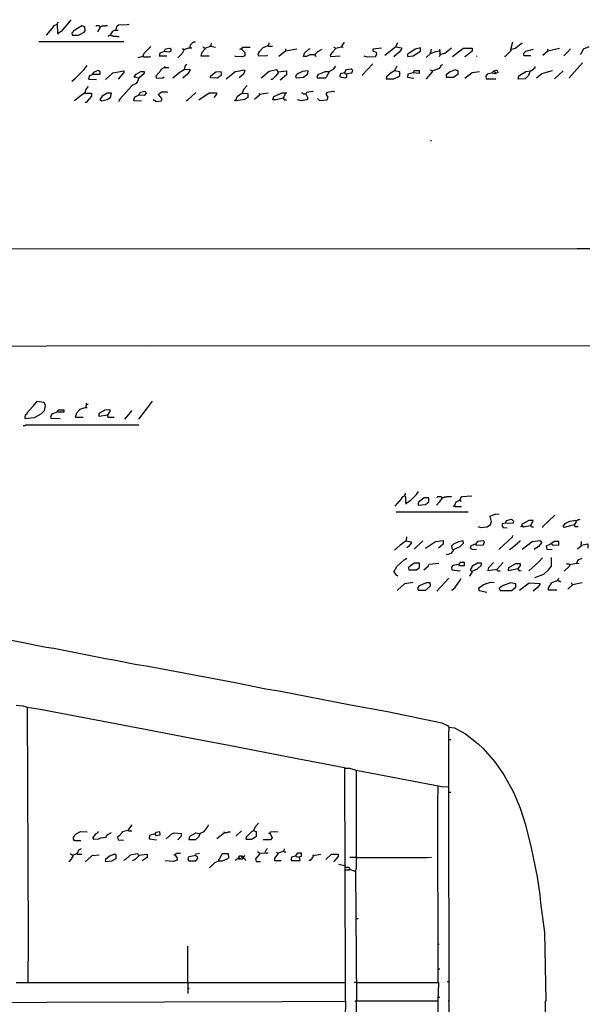
# Model space of a CAD drawing. Extents: x -5.09 to 4.91, y -0.6 to 3.72.
# Drawn here: x -1.07 to -0.47, y 0.49 to 1.54 of the extents above; entities that cross this region are included whole.
import ezdxf

# ---------------------------------------------------------------- set-up
doc = ezdxf.new("R2010")
doc.units = 0
doc.header["$MEASUREMENT"] = 0
doc.layers.add('PFV', color=7, linetype='Continuous')

msp = doc.modelspace()

# ---------------------------------------------------------------- linework, layer by layer
at = {"layer": 'PFV', "color": 0}
for points in [[(-1.0283, 1.5322, 0), (-1.0278, 1.5327, 0), (-1.0278, 1.5337, 0), (-1.0273, 1.5342, 0), (-1.0273, 1.5347, 0)], [(-1.0273, 1.5229, 0), (-1.0226, 1.526, 0), (-1.0175, 1.5317, 0), (-1.0133, 1.5373, 0)], [(-0.9659, 1.526, 0), (-0.9644, 1.5306, 0), (-0.9628, 1.5317, 0), (-0.9536, 1.5322, 0), (-0.9515, 1.5327, 0)], [(-1.0283, 1.5322, 0), (-1.0324, 1.5306, 0), (-1.0324, 1.5301, 0), (-1.0402, 1.5208, 0)], [(-1.0283, 1.5322, 0), (-1.0278, 1.5234, 0), (-1.0273, 1.5219, 0)], [(-1.0273, 1.5229, 0), (-1.0268, 1.5234, 0)], [(-1.0128, 1.5229, 0), (-1.0123, 1.5208, 0), (-1.0056, 1.5208, 0), (-0.9994, 1.5239, 0), (-0.9984, 1.5255, 0), (-0.9989, 1.5296, 0), (-1.002, 1.5306, 0), (-1.0113, 1.525, 0), (-1.0113, 1.5244, 0), (-1.0128, 1.5229, 0)], [(-0.9829, 1.5301, 0), (-0.9835, 1.5306, 0), (-0.9871, 1.5306, 0)], [(-0.9829, 1.5301, 0), (-0.9829, 1.5286, 0), (-0.9855, 1.5244, 0)], [(-0.9829, 1.5301, 0), (-0.9814, 1.5301, 0), (-0.9809, 1.5306, 0), (-0.9773, 1.5306, 0), (-0.9768, 1.5311, 0), (-0.9747, 1.5311, 0)], [(-0.9716, 1.5208, 0), (-0.969, 1.525, 0), (-0.967, 1.526, 0), (-0.9633, 1.526, 0)], [(-1.0479, 1.5141, 0), (-0.9572, 1.5141, 0)], [(-0.9716, 1.5208, 0), (-0.9721, 1.5203, 0), (-0.9731, 1.5203, 0), (-0.9737, 1.5198, 0), (-0.9742, 1.5193, 0)], [(-0.9716, 1.5208, 0), (-0.9711, 1.5203, 0), (-0.9695, 1.5203, 0), (-0.969, 1.5198, 0), (-0.9649, 1.5198, 0), (-0.9644, 1.5193, 0), (-0.9623, 1.5193, 0)], [(-0.8871, 1.5074, 0), (-0.886, 1.511, 0), (-0.8829, 1.5136, 0), (-0.8809, 1.5136, 0)], [(-0.8649, 1.509, 0), (-0.8649, 1.5095, 0), (-0.8644, 1.51, 0), (-0.8644, 1.511, 0), (-0.8639, 1.5116, 0), (-0.8639, 1.5121, 0)], [(-0.8036, 1.5095, 0), (-0.803, 1.51, 0), (-0.803, 1.511, 0), (-0.8025, 1.5116, 0), (-0.8025, 1.5126, 0)], [(-0.7252, 1.5085, 0), (-0.7226, 1.5131, 0), (-0.7221, 1.5131, 0)], [(-0.6675, 1.5085, 0), (-0.6654, 1.5131, 0)], [(-0.5448, 1.5054, 0), (-0.5427, 1.5136, 0)], [(-0.5448, 1.5054, 0), (-0.5402, 1.5069, 0), (-0.5329, 1.5126, 0)], [(-0.9371, 1.4981, 0), (-0.9355, 1.5018, 0), (-0.9288, 1.5085, 0), (-0.9288, 1.509, 0)], [(-0.9144, 1.5033, 0), (-0.919, 1.5018, 0), (-0.919, 1.5012, 0), (-0.9195, 1.4987, 0), (-0.9113, 1.4987, 0)], [(-0.9144, 1.5033, 0), (-0.9128, 1.5064, 0), (-0.9087, 1.5069, 0), (-0.9072, 1.5064, 0), (-0.9072, 1.5038, 0), (-0.9092, 1.5028, 0), (-0.9144, 1.5033, 0)], [(-0.8932, 1.5054, 0), (-0.8932, 1.5048, 0), (-0.8953, 1.5012, 0), (-0.8999, 1.4966, 0)], [(-0.8932, 1.5054, 0), (-0.8938, 1.5059, 0), (-0.8953, 1.5059, 0)], [(-0.8932, 1.5054, 0), (-0.8881, 1.5074, 0), (-0.885, 1.5074, 0)], [(-0.8711, 1.5069, 0), (-0.8711, 1.5059, 0), (-0.8742, 1.5023, 0), (-0.8752, 1.4987, 0), (-0.8664, 1.4987, 0)], [(-0.8711, 1.5069, 0), (-0.8716, 1.5074, 0), (-0.8721, 1.5074, 0), (-0.8726, 1.5079, 0), (-0.8731, 1.5079, 0)], [(-0.8711, 1.5069, 0), (-0.8649, 1.509, 0), (-0.8597, 1.5079, 0)], [(-0.8319, 1.5059, 0), (-0.8283, 1.5023, 0), (-0.8283, 1.4987, 0), (-0.8309, 1.4976, 0), (-0.8386, 1.4981, 0), (-0.8391, 1.4987, 0)], [(-0.8319, 1.5059, 0), (-0.8335, 1.5059, 0), (-0.834, 1.5054, 0)], [(-0.8319, 1.5059, 0), (-0.8304, 1.5079, 0), (-0.8226, 1.5079, 0)], [(-0.8036, 1.5095, 0), (-0.8092, 1.5074, 0), (-0.8123, 1.5038, 0), (-0.8144, 1.5012, 0), (-0.8139, 1.4987, 0), (-0.8046, 1.4992, 0), (-0.8041, 1.4997, 0)], [(-0.8036, 1.5095, 0), (-0.803, 1.509, 0), (-0.7989, 1.509, 0)], [(-0.7845, 1.5043, 0), (-0.7922, 1.4981, 0)], [(-0.7845, 1.5043, 0), (-0.7731, 1.5064, 0)], [(-0.7845, 1.5043, 0), (-0.7845, 1.5064, 0)], [(-0.7536, 1.4997, 0), (-0.7592, 1.4997, 0), (-0.7628, 1.4981, 0), (-0.7659, 1.4981, 0), (-0.7649, 1.5018, 0), (-0.7597, 1.5064, 0), (-0.7587, 1.5064, 0)], [(-0.7536, 1.4997, 0), (-0.7505, 1.5033, 0), (-0.7458, 1.5059, 0)], [(-0.7319, 1.5069, 0), (-0.7319, 1.5064, 0), (-0.735, 1.5028, 0), (-0.7376, 1.4997, 0), (-0.7371, 1.4981, 0), (-0.7268, 1.4987, 0)], [(-0.7319, 1.5069, 0), (-0.7324, 1.5074, 0), (-0.7329, 1.5074, 0), (-0.7335, 1.5079, 0)], [(-0.7319, 1.5069, 0), (-0.7252, 1.5085, 0), (-0.7237, 1.5079, 0)], [(-0.7015, 1.4987, 0), (-0.6979, 1.4976, 0), (-0.6891, 1.4981, 0), (-0.6876, 1.5007, 0), (-0.6881, 1.5023, 0), (-0.6917, 1.5038, 0), (-0.6917, 1.5064, 0), (-0.6829, 1.5074, 0)], [(-0.6675, 1.5085, 0), (-0.6793, 1.4992, 0)], [(-0.6675, 1.5085, 0), (-0.6613, 1.5074, 0), (-0.6613, 1.5059, 0), (-0.6639, 1.5028, 0), (-0.6695, 1.4976, 0)], [(-0.6551, 1.5002, 0), (-0.6551, 1.4981, 0), (-0.6489, 1.4987, 0), (-0.6412, 1.5038, 0), (-0.6412, 1.5074, 0), (-0.6469, 1.5059, 0), (-0.6546, 1.5007, 0), (-0.6551, 1.5002, 0)], [(-0.6304, 1.5012, 0), (-0.635, 1.4971, 0)], [(-0.6304, 1.5012, 0), (-0.6304, 1.5028, 0), (-0.6298, 1.5033, 0), (-0.6298, 1.5048, 0), (-0.6293, 1.5054, 0), (-0.6293, 1.5059, 0)], [(-0.6304, 1.5012, 0), (-0.6247, 1.5033, 0), (-0.6206, 1.5043, 0), (-0.6206, 1.4987, 0), (-0.6211, 1.4981, 0)], [(-0.6206, 1.5002, 0), (-0.6154, 1.5018, 0), (-0.6082, 1.5074, 0)], [(-0.6206, 1.5043, 0), (-0.6206, 1.5059, 0)], [(-0.6072, 1.4981, 0), (-0.5974, 1.5054, 0), (-0.5953, 1.5069, 0), (-0.586, 1.5069, 0), (-0.586, 1.5038, 0), (-0.5932, 1.4981, 0), (-0.5943, 1.4976, 0)], [(-0.5448, 1.5054, 0), (-0.5448, 1.5043, 0), (-0.551, 1.4981, 0), (-0.5515, 1.4981, 0)], [(-0.5314, 1.5012, 0), (-0.5288, 1.5038, 0), (-0.5206, 1.5059, 0)], [(-0.5314, 1.5012, 0), (-0.5314, 1.4997, 0), (-0.5309, 1.4992, 0), (-0.5237, 1.4992, 0)], [(-0.5056, 1.5043, 0), (-0.5056, 1.5038, 0), (-0.5108, 1.4992, 0)], [(-0.5056, 1.5043, 0), (-0.4932, 1.5069, 0)], [(-0.5056, 1.5043, 0), (-0.5056, 1.5054, 0), (-0.5051, 1.5059, 0)], [(-0.4886, 1.4987, 0), (-0.4845, 1.5028, 0), (-0.4814, 1.5064, 0)], [(-0.4618, 1.5085, 0), (-0.468, 1.5059, 0), (-0.468, 1.5054, 0), (-0.47, 1.5018, 0), (-0.4711, 1.5002, 0)], [(-0.9371, 1.4981, 0), (-0.9422, 1.4966, 0)], [(-0.9371, 1.4981, 0), (-0.9365, 1.4976, 0), (-0.9298, 1.4976, 0), (-0.9293, 1.4981, 0), (-0.9288, 1.4981, 0)], [(-0.7536, 1.4997, 0), (-0.7536, 1.4992, 0), (-0.753, 1.4987, 0), (-0.7525, 1.4981, 0)], [(-0.5814, 1.4987, 0), (-0.5814, 1.4981, 0)], [(-0.4829, 1.4755, 0), (-0.4685, 1.4914, 0)], [(-1.0128, 1.4719, 0), (-1.0087, 1.475, 0), (-0.9999, 1.4837, 0), (-0.9979, 1.4868, 0), (-0.9963, 1.4884, 0)], [(-0.9907, 1.4791, 0), (-0.9824, 1.4791, 0), (-0.9824, 1.4822, 0), (-0.985, 1.4832, 0), (-0.9896, 1.4811, 0), (-0.9912, 1.4786, 0), (-0.9943, 1.4775, 0), (-0.9943, 1.4765, 0), (-0.9948, 1.4739, 0), (-0.9865, 1.4734, 0)], [(-0.9768, 1.4734, 0), (-0.97, 1.4796, 0), (-0.969, 1.4806, 0), (-0.9572, 1.4827, 0), (-0.9572, 1.4811, 0), (-0.9633, 1.4739, 0)], [(-0.9412, 1.475, 0), (-0.9463, 1.476, 0), (-0.9443, 1.4791, 0), (-0.9391, 1.4822, 0), (-0.9355, 1.4822, 0), (-0.9355, 1.4801, 0), (-0.9412, 1.475, 0)], [(-0.9139, 1.4863, 0), (-0.918, 1.4842, 0), (-0.918, 1.4832, 0), (-0.9231, 1.477, 0), (-0.9226, 1.475, 0), (-0.9159, 1.4755, 0), (-0.9144, 1.4765, 0)], [(-0.9139, 1.4863, 0), (-0.9139, 1.4868, 0), (-0.9133, 1.4873, 0)], [(-0.9139, 1.4863, 0), (-0.9092, 1.4863, 0)], [(-0.8927, 1.4842, 0), (-0.8994, 1.4801, 0), (-0.8994, 1.4796, 0), (-0.9051, 1.475, 0)], [(-0.8927, 1.4842, 0), (-0.8871, 1.4847, 0), (-0.8871, 1.4832, 0), (-0.8891, 1.4796, 0), (-0.8943, 1.475, 0)], [(-0.8927, 1.4842, 0), (-0.8917, 1.4889, 0), (-0.8902, 1.4899, 0)], [(-0.8649, 1.477, 0), (-0.8592, 1.4817, 0), (-0.8541, 1.4822, 0), (-0.8536, 1.4791, 0), (-0.8536, 1.478, 0), (-0.8577, 1.475, 0), (-0.8649, 1.4755, 0), (-0.8649, 1.477, 0)], [(-0.8484, 1.4744, 0), (-0.8412, 1.4801, 0), (-0.8386, 1.4822, 0), (-0.834, 1.4827, 0), (-0.8293, 1.4837, 0), (-0.8283, 1.4827, 0), (-0.8298, 1.4791, 0), (-0.8345, 1.4755, 0)], [(-0.7927, 1.4817, 0), (-0.7943, 1.4837, 0), (-0.8025, 1.4822, 0), (-0.8097, 1.476, 0), (-0.8108, 1.475, 0)], [(-0.7927, 1.4817, 0), (-0.7927, 1.4806, 0), (-0.7958, 1.477, 0), (-0.7994, 1.4734, 0), (-0.8005, 1.4734, 0)], [(-0.7927, 1.4817, 0), (-0.784, 1.4827, 0), (-0.784, 1.4786, 0), (-0.7907, 1.4729, 0)], [(-0.7742, 1.477, 0), (-0.7737, 1.4755, 0), (-0.7659, 1.476, 0), (-0.7613, 1.4796, 0), (-0.7608, 1.4827, 0), (-0.767, 1.4822, 0), (-0.7731, 1.4791, 0), (-0.7731, 1.4786, 0), (-0.7742, 1.477, 0)], [(-0.7386, 1.4822, 0), (-0.7386, 1.4817, 0), (-0.7417, 1.476, 0), (-0.7427, 1.475, 0), (-0.751, 1.475, 0), (-0.751, 1.4775, 0), (-0.7494, 1.4791, 0), (-0.7458, 1.4806, 0), (-0.7427, 1.4822, 0), (-0.7386, 1.4822, 0)], [(-0.7386, 1.4822, 0), (-0.734, 1.4847, 0), (-0.7314, 1.4878, 0)], [(-0.7221, 1.4806, 0), (-0.7216, 1.4796, 0), (-0.7144, 1.4806, 0), (-0.7133, 1.4832, 0), (-0.7149, 1.4847, 0), (-0.7206, 1.4837, 0), (-0.7221, 1.4806, 0), (-0.7268, 1.4796, 0), (-0.7268, 1.4791, 0), (-0.7273, 1.4765, 0), (-0.7211, 1.4755, 0), (-0.7195, 1.476, 0), (-0.7195, 1.4796, 0)], [(-0.703, 1.4786, 0), (-0.6922, 1.4899, 0), (-0.6922, 1.4904, 0)], [(-0.669, 1.4827, 0), (-0.6726, 1.4806, 0), (-0.6773, 1.4765, 0), (-0.6773, 1.4755, 0), (-0.6778, 1.4744, 0), (-0.6695, 1.4744, 0), (-0.6649, 1.4765, 0), (-0.6633, 1.478, 0), (-0.6633, 1.4817, 0), (-0.669, 1.4827, 0), (-0.6664, 1.4873, 0), (-0.6659, 1.4878, 0)], [(-0.6489, 1.4806, 0), (-0.6546, 1.4791, 0), (-0.6546, 1.4786, 0), (-0.6551, 1.476, 0), (-0.6489, 1.475, 0), (-0.6484, 1.4755, 0)], [(-0.6489, 1.4806, 0), (-0.6479, 1.4832, 0), (-0.6427, 1.4832, 0), (-0.6427, 1.4801, 0), (-0.6489, 1.4806, 0)], [(-0.6288, 1.4827, 0), (-0.6288, 1.4817, 0), (-0.635, 1.4744, 0), (-0.6355, 1.4744, 0)], [(-0.6288, 1.4827, 0), (-0.6293, 1.4832, 0), (-0.6298, 1.4832, 0), (-0.6304, 1.4837, 0)], [(-0.6288, 1.4827, 0), (-0.6206, 1.4858, 0), (-0.619, 1.4889, 0), (-0.6175, 1.4894, 0)], [(-0.6139, 1.4786, 0), (-0.6139, 1.476, 0), (-0.6061, 1.476, 0), (-0.601, 1.4796, 0), (-0.601, 1.4827, 0), (-0.6041, 1.4837, 0), (-0.6097, 1.4817, 0), (-0.6139, 1.4786, 0)], [(-0.5938, 1.475, 0), (-0.586, 1.4811, 0), (-0.5783, 1.4822, 0)], [(-0.5644, 1.4806, 0), (-0.57, 1.4791, 0), (-0.5716, 1.477, 0), (-0.5711, 1.4744, 0), (-0.5608, 1.4744, 0)], [(-0.5644, 1.4806, 0), (-0.5633, 1.4827, 0), (-0.5618, 1.4817, 0), (-0.5613, 1.4796, 0), (-0.5639, 1.4801, 0), (-0.5644, 1.4806, 0)], [(-0.5623, 1.4827, 0), (-0.5597, 1.4837, 0), (-0.5587, 1.4811, 0), (-0.5613, 1.4801, 0)], [(-0.5247, 1.4822, 0), (-0.5247, 1.4817, 0), (-0.5262, 1.478, 0), (-0.5298, 1.4744, 0), (-0.5371, 1.4739, 0), (-0.5365, 1.4775, 0), (-0.5288, 1.4822, 0), (-0.5242, 1.4827, 0)], [(-0.5247, 1.4822, 0), (-0.5216, 1.4842, 0), (-0.519, 1.4863, 0), (-0.519, 1.4873, 0)], [(-0.5175, 1.4755, 0), (-0.5118, 1.4801, 0), (-0.5005, 1.4832, 0)], [(-0.4984, 1.4744, 0), (-0.4891, 1.4827, 0)], [(-0.9412, 1.475, 0), (-0.9427, 1.4713, 0), (-0.9443, 1.4693, 0), (-0.9489, 1.4672, 0), (-0.9489, 1.4667, 0), (-0.9618, 1.4523, 0), (-0.9618, 1.4512, 0), (-0.9628, 1.4502, 0)], [(-0.7195, 1.4796, 0), (-0.7195, 1.4801, 0)], [(-0.703, 1.4786, 0), (-0.703, 1.478, 0)], [(-0.9989, 1.459, 0), (-0.9974, 1.4631, 0), (-0.9948, 1.4662, 0)], [(-0.9412, 1.4569, 0), (-0.9396, 1.46, 0), (-0.9345, 1.461, 0), (-0.9335, 1.459, 0), (-0.9355, 1.4564, 0), (-0.9412, 1.4569, 0)], [(-0.9262, 1.4523, 0), (-0.9226, 1.4502, 0), (-0.9175, 1.4507, 0), (-0.9164, 1.4528, 0), (-0.919, 1.4559, 0), (-0.9206, 1.4574, 0), (-0.917, 1.4605, 0), (-0.9113, 1.4605, 0), (-0.9108, 1.46, 0)], [(-0.8907, 1.4507, 0), (-0.8891, 1.4518, 0), (-0.8809, 1.4595, 0), (-0.8804, 1.4595, 0)], [(-0.8773, 1.4518, 0), (-0.8664, 1.4595, 0), (-0.8587, 1.4595, 0), (-0.8587, 1.4579, 0), (-0.8613, 1.4543, 0)], [(-0.8309, 1.459, 0), (-0.8293, 1.4631, 0), (-0.8257, 1.4672, 0)], [(-0.8128, 1.4579, 0), (-0.8036, 1.4595, 0)], [(-0.7871, 1.4538, 0), (-0.7948, 1.4518, 0), (-0.7984, 1.4518, 0), (-0.7974, 1.4554, 0), (-0.7886, 1.4595, 0), (-0.7835, 1.4595, 0)], [(-0.7633, 1.4579, 0), (-0.7659, 1.4579, 0), (-0.7664, 1.4585, 0), (-0.767, 1.459, 0), (-0.7675, 1.4595, 0)], [(-0.7633, 1.4579, 0), (-0.7623, 1.46, 0), (-0.7561, 1.461, 0), (-0.7556, 1.4605, 0)], [(-0.751, 1.4533, 0), (-0.7489, 1.4512, 0), (-0.7407, 1.4518, 0), (-0.7396, 1.4548, 0), (-0.7417, 1.4579, 0), (-0.7402, 1.46, 0), (-0.7345, 1.461, 0), (-0.7329, 1.4605, 0)], [(-0.9989, 1.459, 0), (-1.0025, 1.4569, 0), (-1.0097, 1.4507, 0)], [(-0.9989, 1.459, 0), (-0.9917, 1.459, 0), (-0.9917, 1.4559, 0), (-0.9974, 1.4492, 0), (-0.9984, 1.4492, 0)], [(-0.9829, 1.4523, 0), (-0.9809, 1.4507, 0), (-0.9752, 1.4523, 0), (-0.9716, 1.4543, 0), (-0.9706, 1.459, 0), (-0.9752, 1.459, 0), (-0.9804, 1.4559, 0), (-0.9829, 1.4523, 0)], [(-0.9412, 1.4569, 0), (-0.9463, 1.4543, 0), (-0.9463, 1.4538, 0), (-0.9469, 1.4512, 0), (-0.9386, 1.4507, 0)], [(-0.8381, 1.4512, 0), (-0.8391, 1.4512, 0), (-0.8396, 1.4507, 0)], [(-0.8381, 1.4512, 0), (-0.8365, 1.4554, 0), (-0.8314, 1.459, 0), (-0.8252, 1.4585, 0), (-0.8252, 1.4543, 0), (-0.8283, 1.4523, 0), (-0.8376, 1.4507, 0), (-0.8381, 1.4512, 0)], [(-0.8128, 1.4579, 0), (-0.8128, 1.4569, 0), (-0.818, 1.4523, 0)], [(-0.8128, 1.4579, 0), (-0.8133, 1.4585, 0)], [(-0.7871, 1.4538, 0), (-0.7871, 1.4543, 0), (-0.7865, 1.4548, 0), (-0.7865, 1.4559, 0), (-0.786, 1.4564, 0), (-0.7855, 1.4569, 0), (-0.7855, 1.459, 0)], [(-0.7871, 1.4538, 0), (-0.7871, 1.4528, 0), (-0.7865, 1.4523, 0), (-0.7865, 1.4518, 0), (-0.7845, 1.4518, 0), (-0.784, 1.4512, 0)], [(-0.7633, 1.4579, 0), (-0.7613, 1.4538, 0), (-0.7623, 1.4518, 0), (-0.7685, 1.4507, 0), (-0.7721, 1.4518, 0)], [(-0.6304, 1.4085, 0), (-0.6293, 1.4085, 0)], [(-1.7453, 1.292, 0), (-1.3402, 1.2925, 0), (-1.1649, 1.293, 0), (-0.4747, 1.2935, 0), (-0.3695, 1.2935, 0), (0.1686, 1.293, 0), (0.1686, 1.1894, 0)], [(-1.7896, 1.2064, 0), (-1.7654, 1.2069, 0), (-1.7654, 1.2079, 0), (-1.7644, 1.2079, 0), (-1.7649, 1.2667, 0), (-1.7649, 1.2744, 0), (-1.7628, 1.2775, 0), (-1.7592, 1.275, 0), (-1.7525, 1.2616, 0), (-1.7489, 1.2492, 0), (-1.7463, 1.2337, 0), (-1.7463, 1.2162, 0), (-1.7489, 1.2059, 0), (-1.7525, 1.1997, 0), (-1.7582, 1.1945, 0), (-1.7613, 1.1925, 0), (-1.7639, 1.1914, 0), (-1.7639, 1.1904, 0), (-1.7644, 1.1889, 0), (-1.251, 1.1889, 0), (-0.9335, 1.1899, 0), (0.1686, 1.1894, 0)], [(-1.0628, 1.1141, 0), (-1.0628, 1.1121, 0), (-1.0525, 1.1131, 0), (-1.0453, 1.1172, 0), (-1.0417, 1.1208, 0), (-1.0407, 1.126, 0), (-1.0422, 1.1291, 0), (-1.0499, 1.1301, 0), (-1.0546, 1.125, 0), (-1.0546, 1.1244, 0), (-1.0608, 1.1177, 0), (-1.0608, 1.1167, 0), (-1.0623, 1.1157, 0), (-1.0623, 1.1146, 0), (-1.0628, 1.1141, 0)], [(-0.9974, 1.1239, 0), (-1.0046, 1.1219, 0), (-1.0046, 1.1213, 0), (-1.0077, 1.1177, 0), (-1.0092, 1.1136, 0), (-1.0005, 1.1136, 0)], [(-0.9974, 1.1239, 0), (-0.9974, 1.1255, 0), (-0.9969, 1.126, 0), (-0.9969, 1.128, 0), (-0.9974, 1.1286, 0)], [(-0.9974, 1.1239, 0), (-0.9963, 1.1239, 0)], [(-0.9969, 1.1275, 0), (-0.9953, 1.1275, 0)], [(-0.9412, 1.1116, 0), (-0.9319, 1.1234, 0), (-0.9268, 1.1306, 0)], [(-1.0283, 1.1188, 0), (-1.0345, 1.1167, 0), (-1.0345, 1.1162, 0), (-1.0355, 1.1136, 0), (-1.035, 1.1126, 0), (-1.0252, 1.1121, 0)], [(-1.0283, 1.1188, 0), (-1.0273, 1.1213, 0), (-1.0211, 1.1213, 0), (-1.0211, 1.1188, 0), (-1.0283, 1.1188, 0)], [(-0.9747, 1.1157, 0), (-0.9835, 1.1141, 0), (-0.9835, 1.1177, 0), (-0.9773, 1.1213, 0), (-0.9721, 1.1219, 0), (-0.9721, 1.1198, 0), (-0.9747, 1.1157, 0)], [(-0.9747, 1.1157, 0), (-0.9747, 1.1146, 0), (-0.9742, 1.1141, 0), (-0.9742, 1.1136, 0), (-0.9675, 1.1136, 0)], [(-0.9561, 1.1116, 0), (-0.9499, 1.1188, 0), (-0.9489, 1.1208, 0)], [(-1.0644, 1.1048, 0), (-1.0623, 1.1048, 0), (-1.0618, 1.1054, 0), (-0.9412, 1.1054, 0)], [(-0.6577, 1.0296, 0), (-0.6613, 1.0275, 0), (-0.6613, 1.027, 0), (-0.6685, 1.0188, 0)], [(-0.6577, 1.0296, 0), (-0.6577, 1.0306, 0), (-0.6572, 1.0311, 0), (-0.6572, 1.0327, 0)], [(-0.6577, 1.0296, 0), (-0.6572, 1.0291, 0), (-0.6572, 1.0224, 0), (-0.6566, 1.0219, 0), (-0.6566, 1.0213, 0), (-0.6572, 1.0208, 0)], [(-0.6566, 1.0219, 0), (-0.6515, 1.025, 0), (-0.6453, 1.0311, 0), (-0.6432, 1.0342, 0)], [(-0.618, 1.0275, 0), (-0.6175, 1.028, 0), (-0.6164, 1.028, 0), (-0.6159, 1.0286, 0), (-0.6133, 1.0286, 0), (-0.6128, 1.0291, 0), (-0.6082, 1.0291, 0)], [(-0.6051, 1.0188, 0), (-0.603, 1.0234, 0), (-0.5994, 1.025, 0), (-0.5974, 1.0291, 0), (-0.5865, 1.0296, 0)], [(-0.6566, 1.0219, 0), (-0.6561, 1.0224, 0)], [(-0.6438, 1.0219, 0), (-0.6438, 1.0198, 0), (-0.636, 1.0203, 0), (-0.6324, 1.0234, 0), (-0.6324, 1.0275, 0), (-0.6371, 1.0275, 0), (-0.6432, 1.0229, 0), (-0.6432, 1.0224, 0), (-0.6438, 1.0219, 0)], [(-0.618, 1.0275, 0), (-0.6211, 1.0229, 0), (-0.6242, 1.0198, 0)], [(-0.618, 1.0275, 0), (-0.6185, 1.028, 0), (-0.619, 1.0286, 0), (-0.6231, 1.0286, 0), (-0.6237, 1.028, 0)], [(-0.6051, 1.0188, 0), (-0.6061, 1.0188, 0), (-0.6066, 1.0183, 0)], [(-0.6051, 1.0188, 0), (-0.6046, 1.0183, 0), (-0.5974, 1.0183, 0)], [(-0.5994, 1.025, 0), (-0.5989, 1.0244, 0), (-0.5974, 1.0244, 0)], [(-0.667, 1.0126, 0), (-0.5902, 1.0126, 0)], [(-0.5798, 0.9971, 0), (-0.5773, 0.9961, 0), (-0.57, 0.9966, 0), (-0.5664, 0.9992, 0), (-0.5654, 1.0023, 0), (-0.567, 1.0079, 0), (-0.5608, 1.0105, 0), (-0.5572, 1.01, 0)], [(-0.5113, 0.9966, 0), (-0.4979, 1.009, 0)], [(-0.5505, 1.0007, 0), (-0.5541, 0.9997, 0), (-0.5541, 0.9987, 0), (-0.5546, 0.9981, 0), (-0.553, 0.9961, 0), (-0.5489, 0.9956, 0)], [(-0.5505, 1.0007, 0), (-0.5494, 1.0033, 0), (-0.5443, 1.0048, 0), (-0.5422, 1.0028, 0), (-0.5422, 1.0018, 0), (-0.5427, 1.0002, 0), (-0.5505, 1.0007, 0)], [(-0.5329, 0.9981, 0), (-0.5319, 0.9966, 0), (-0.5237, 0.9981, 0), (-0.5211, 1.0033, 0), (-0.5257, 1.0033, 0), (-0.5335, 0.9992, 0), (-0.5329, 0.9971, 0), (-0.5345, 0.9966, 0)], [(-0.5237, 0.9981, 0), (-0.5237, 0.9987, 0)], [(-0.5237, 0.9981, 0), (-0.5237, 0.9976, 0), (-0.5231, 0.9971, 0), (-0.5226, 0.9966, 0), (-0.5206, 0.9966, 0)], [(-0.4773, 0.9987, 0), (-0.4881, 0.9961, 0), (-0.4891, 0.9971, 0), (-0.4871, 1.0002, 0), (-0.4819, 1.0028, 0), (-0.4757, 1.0038, 0), (-0.4757, 1.0012, 0), (-0.4773, 0.9987, 0)], [(-0.4773, 0.9987, 0), (-0.4773, 0.9981, 0), (-0.4768, 0.9976, 0), (-0.4768, 0.9971, 0), (-0.4731, 0.9971, 0)], [(-0.4752, 1.0033, 0), (-0.4742, 1.0033, 0), (-0.4737, 1.0038, 0), (-0.4731, 1.0043, 0), (-0.4716, 1.0043, 0), (-0.4711, 1.0048, 0)], [(-0.5577, 0.9724, 0), (-0.5432, 0.9858, 0), (-0.5427, 0.9873, 0)], [(-0.5329, 0.9971, 0), (-0.5319, 0.9971, 0)], [(-0.5113, 0.9966, 0), (-0.5113, 0.9961, 0)], [(-0.6566, 0.9817, 0), (-0.6628, 0.977, 0), (-0.669, 0.9719, 0)], [(-0.6566, 0.9817, 0), (-0.6572, 0.9811, 0)], [(-0.6566, 0.9817, 0), (-0.6566, 0.9822, 0), (-0.6561, 0.9827, 0), (-0.6561, 0.9842, 0), (-0.6556, 0.9847, 0), (-0.6556, 0.9858, 0)], [(-0.6566, 0.9817, 0), (-0.651, 0.9806, 0), (-0.651, 0.9791, 0), (-0.6541, 0.9755, 0), (-0.6556, 0.9744, 0)], [(-0.6479, 0.9729, 0), (-0.6386, 0.9817, 0)], [(-0.636, 0.9739, 0), (-0.6252, 0.9811, 0), (-0.617, 0.9822, 0), (-0.617, 0.978, 0), (-0.6221, 0.9739, 0)], [(-0.6061, 0.9724, 0), (-0.5989, 0.9755, 0), (-0.5953, 0.9791, 0), (-0.5958, 0.9817, 0), (-0.6005, 0.9806, 0), (-0.6061, 0.978, 0), (-0.6082, 0.976, 0), (-0.6077, 0.9734, 0), (-0.6061, 0.9719, 0), (-0.6087, 0.9683, 0), (-0.6128, 0.9667, 0), (-0.6133, 0.9672, 0)], [(-0.5824, 0.978, 0), (-0.5819, 0.977, 0), (-0.5742, 0.9775, 0), (-0.5731, 0.9806, 0), (-0.5742, 0.9817, 0), (-0.5804, 0.9811, 0), (-0.5824, 0.978, 0), (-0.5876, 0.9765, 0), (-0.5876, 0.976, 0), (-0.5881, 0.9739, 0), (-0.586, 0.9729, 0), (-0.5814, 0.9724, 0)], [(-0.5463, 0.9724, 0), (-0.5427, 0.975, 0), (-0.535, 0.9817, 0), (-0.535, 0.9822, 0)], [(-0.5329, 0.9729, 0), (-0.5221, 0.9811, 0), (-0.5139, 0.9822, 0), (-0.5123, 0.9806, 0), (-0.5123, 0.9796, 0), (-0.5154, 0.9755, 0), (-0.52, 0.9724, 0)], [(-0.5015, 0.9786, 0), (-0.5005, 0.977, 0), (-0.4938, 0.9775, 0), (-0.4938, 0.9811, 0), (-0.4989, 0.9811, 0), (-0.5025, 0.978, 0), (-0.5072, 0.976, 0), (-0.5066, 0.9729, 0), (-0.501, 0.9724, 0)], [(-0.47, 0.977, 0), (-0.47, 0.976, 0), (-0.4737, 0.9729, 0)], [(-0.47, 0.977, 0), (-0.47, 0.9786, 0), (-0.4695, 0.9791, 0), (-0.4695, 0.9811, 0)], [(-0.47, 0.977, 0), (-0.4628, 0.9786, 0), (-0.4628, 0.9739, 0)], [(-1.5948, 0.9739, 0), (-1.5566, 0.9662, 0), (-1.5515, 0.9657, 0), (-1.2649, 0.911, 0), (-1.1139, 0.8827, 0), (-1.1036, 0.8801, 0), (-1.0912, 0.8786, 0), (-1.0402, 0.8683, 0), (-1.0319, 0.8672, 0), (-0.9768, 0.8564, 0), (-0.968, 0.8548, 0), (-0.9453, 0.8502, 0), (-0.9314, 0.8481, 0), (-0.8386, 0.8306, 0), (-0.8061, 0.8239, 0), (-0.7922, 0.8219, 0), (-0.7159, 0.8069, 0), (-0.6762, 0.7997, 0), (-0.6185, 0.7878, 0), (-0.6123, 0.7847, 0), (-0.6108, 0.7832, 0), (-0.6108, 0.7811, 0), (-0.6113, 0.7775, 0), (-0.6108, 0.4244, 0)], [(-0.6695, 0.9487, 0), (-0.6664, 0.9543, 0), (-0.6587, 0.9616, 0), (-0.6556, 0.9631, 0)], [(-0.6541, 0.9528, 0), (-0.6536, 0.9507, 0), (-0.6453, 0.9507, 0), (-0.6422, 0.9533, 0), (-0.6422, 0.9579, 0), (-0.6479, 0.9579, 0), (-0.6536, 0.9538, 0), (-0.6536, 0.9533, 0), (-0.6541, 0.9528, 0)], [(-0.6376, 0.9507, 0), (-0.6329, 0.9548, 0), (-0.6319, 0.9569, 0), (-0.6216, 0.9579, 0)], [(-0.6005, 0.9564, 0), (-0.6066, 0.9554, 0), (-0.6082, 0.9538, 0), (-0.6077, 0.9507, 0), (-0.5994, 0.9497, 0), (-0.5989, 0.9502, 0)], [(-0.6005, 0.9564, 0), (-0.5994, 0.9554, 0), (-0.5943, 0.9554, 0), (-0.5943, 0.9585, 0), (-0.5994, 0.9585, 0), (-0.5994, 0.9579, 0), (-0.6005, 0.9564, 0)], [(-0.586, 0.9492, 0), (-0.5804, 0.9518, 0), (-0.5762, 0.9559, 0), (-0.5762, 0.9579, 0), (-0.5804, 0.9579, 0), (-0.5865, 0.9543, 0), (-0.5865, 0.9538, 0), (-0.5881, 0.9507, 0), (-0.586, 0.9487, 0), (-0.5891, 0.944, 0)], [(-0.5597, 0.9512, 0), (-0.569, 0.9497, 0), (-0.5685, 0.9533, 0), (-0.5633, 0.9585, 0)], [(-0.5597, 0.9512, 0), (-0.5566, 0.9548, 0), (-0.553, 0.9585, 0)], [(-0.5376, 0.9518, 0), (-0.5474, 0.9497, 0), (-0.5469, 0.9533, 0), (-0.5396, 0.9574, 0), (-0.535, 0.9574, 0), (-0.535, 0.9554, 0), (-0.5376, 0.9518, 0)], [(-0.5257, 0.9497, 0), (-0.5149, 0.9595, 0), (-0.5113, 0.9636, 0)], [(-0.5195, 0.9425, 0), (-0.5097, 0.9461, 0), (-0.5046, 0.9507, 0), (-0.5015, 0.9548, 0), (-0.5015, 0.9641, 0)], [(-0.4824, 0.9564, 0), (-0.4824, 0.9548, 0), (-0.4881, 0.9492, 0)], [(-0.4824, 0.9564, 0), (-0.4829, 0.9569, 0), (-0.485, 0.9569, 0), (-0.4855, 0.9574, 0)], [(-0.4824, 0.9564, 0), (-0.4747, 0.9579, 0), (-0.4721, 0.9574, 0)], [(-0.4747, 0.9579, 0), (-0.4731, 0.9616, 0), (-0.469, 0.9631, 0)], [(-0.6695, 0.9487, 0), (-0.667, 0.9451, 0), (-0.6654, 0.9445, 0)], [(-0.5597, 0.9512, 0), (-0.5597, 0.9507, 0), (-0.5592, 0.9502, 0), (-0.5587, 0.9497, 0), (-0.5561, 0.9497, 0)], [(-0.5376, 0.9518, 0), (-0.536, 0.9497, 0), (-0.534, 0.9502, 0)], [(-0.6659, 0.9286, 0), (-0.6577, 0.9363, 0), (-0.6494, 0.9378, 0)], [(-0.6443, 0.9311, 0), (-0.6438, 0.9291, 0), (-0.6355, 0.9291, 0), (-0.6304, 0.9337, 0), (-0.6309, 0.9368, 0), (-0.635, 0.9368, 0), (-0.6422, 0.9337, 0), (-0.6438, 0.9327, 0), (-0.6438, 0.9317, 0), (-0.6443, 0.9311, 0)], [(-0.6237, 0.928, 0), (-0.6108, 0.942, 0)], [(-0.6077, 0.9291, 0), (-0.6046, 0.9317, 0), (-0.5989, 0.9399, 0), (-0.5979, 0.942, 0)], [(-0.5793, 0.9311, 0), (-0.5742, 0.9353, 0), (-0.5664, 0.9378, 0), (-0.5628, 0.9373, 0)], [(-0.5572, 0.9311, 0), (-0.5561, 0.9286, 0), (-0.5443, 0.9286, 0), (-0.5396, 0.9322, 0), (-0.5396, 0.9358, 0), (-0.5448, 0.9368, 0), (-0.553, 0.9342, 0), (-0.5572, 0.9311, 0)], [(-0.5355, 0.9291, 0), (-0.5252, 0.9368, 0), (-0.5139, 0.9363, 0), (-0.5139, 0.9353, 0), (-0.517, 0.9317, 0), (-0.5211, 0.928, 0)], [(-0.4948, 0.9394, 0), (-0.5015, 0.9368, 0), (-0.5051, 0.9317, 0), (-0.5051, 0.9296, 0), (-0.4958, 0.9296, 0)], [(-0.4948, 0.9394, 0), (-0.4943, 0.9399, 0), (-0.4943, 0.9409, 0), (-0.4938, 0.9414, 0), (-0.4938, 0.942, 0)], [(-0.4948, 0.9394, 0), (-0.4943, 0.9389, 0), (-0.4932, 0.9389, 0), (-0.4927, 0.9384, 0), (-0.4917, 0.9384, 0)], [(-0.4793, 0.9353, 0), (-0.4793, 0.9347, 0), (-0.484, 0.9301, 0)], [(-0.4793, 0.9353, 0), (-0.4798, 0.9358, 0), (-0.4798, 0.9368, 0)], [(-0.4793, 0.9353, 0), (-0.469, 0.9373, 0)], [(-0.6077, 0.9291, 0), (-0.6077, 0.9286, 0)], [(-0.5793, 0.9311, 0), (-0.5788, 0.9286, 0), (-0.5706, 0.927, 0)], [(-1.0721, 0.8064, 0), (-1.0649, 0.8059, 0), (-1.0603, 0.8043, 0), (-1.0592, 0.5569, 0), (-1.0597, 0.5105, 0), (-1.0721, 0.5105, 0)], [(-1.0603, 0.8043, 0), (-1.0463, 0.8023, 0), (-0.9438, 0.7827, 0), (-0.8829, 0.7708, 0), (-0.8381, 0.7626, 0), (-0.7726, 0.7497, 0), (-0.7221, 0.7399, 0), (-0.7216, 0.5121, 0), (-0.7216, 0.5105, 0), (-1.0597, 0.5105, 0)], [(-0.6108, 0.7832, 0), (-0.6051, 0.7822, 0), (-0.5932, 0.776, 0), (-0.5798, 0.7652, 0), (-0.5747, 0.7605, 0), (-0.5618, 0.7461, 0), (-0.5525, 0.7322, 0), (-0.5422, 0.7136, 0), (-0.535, 0.6966, 0), (-0.5293, 0.6791, 0), (-0.5231, 0.6543, 0), (-0.517, 0.6234, 0), (-0.5139, 0.6043, 0), (-0.5133, 0.5956, 0), (-0.5092, 0.5641, 0), (-0.5077, 0.4914, 0), (-0.5082, 0.4909, 0), (-0.5077, 0.2126, 0)], [(-0.6113, 0.7698, 0), (-0.6087, 0.7698, 0)], [(-0.7216, 0.7394, 0), (-0.717, 0.7394, 0), (-0.7097, 0.7373, 0), (-0.7097, 0.6322, 0), (-0.7103, 0.6301, 0), (-0.7092, 0.4914, 0)], [(-0.7097, 0.7373, 0), (-0.6185, 0.7198, 0), (-0.6113, 0.7193, 0)], [(-0.6226, 0.7208, 0), (-0.6226, 0.7177, 0), (-0.6231, 0.7043, 0), (-0.6226, 0.511, 0)], [(-0.6108, 0.7136, 0), (-0.6087, 0.7136, 0)], [(-1.0113, 0.6657, 0), (-1.0082, 0.6693, 0), (-1.0036, 0.6719, 0), (-0.9963, 0.6713, 0)], [(-0.9902, 0.6646, 0), (-0.9871, 0.6693, 0), (-0.9845, 0.6708, 0), (-0.9845, 0.6719, 0)], [(-0.9525, 0.6729, 0), (-0.9592, 0.6713, 0), (-0.9592, 0.6708, 0), (-0.9623, 0.6672, 0), (-0.9639, 0.6657, 0), (-0.9633, 0.6631, 0), (-0.9577, 0.6626, 0)], [(-0.9525, 0.6729, 0), (-0.9499, 0.677, 0), (-0.9484, 0.6791, 0)], [(-0.9525, 0.6729, 0), (-0.952, 0.6734, 0)], [(-0.9525, 0.6729, 0), (-0.952, 0.6724, 0), (-0.9489, 0.6724, 0)], [(-0.8762, 0.6698, 0), (-0.8716, 0.6719, 0), (-0.8675, 0.6775, 0), (-0.867, 0.6791, 0)], [(-0.8376, 0.6672, 0), (-0.8319, 0.6724, 0)], [(-0.819, 0.6724, 0), (-0.8211, 0.6713, 0), (-0.8268, 0.6657, 0), (-0.8268, 0.6646, 0), (-0.8273, 0.6636, 0), (-0.8211, 0.6636, 0), (-0.817, 0.6662, 0), (-0.8159, 0.6667, 0), (-0.8159, 0.6713, 0), (-0.819, 0.6724, 0), (-0.817, 0.677, 0), (-0.8139, 0.6806, 0)], [(-0.8015, 0.6698, 0), (-0.801, 0.6713, 0), (-0.7963, 0.6719, 0), (-0.7927, 0.6713, 0)], [(-1.0113, 0.6657, 0), (-1.0113, 0.6641, 0), (-1.0108, 0.6636, 0), (-1.0108, 0.6626, 0), (-1.0097, 0.6626, 0), (-1.0092, 0.6621, 0), (-1.003, 0.6621, 0)], [(-0.9902, 0.6646, 0), (-0.9896, 0.6636, 0), (-0.984, 0.6641, 0), (-0.9819, 0.6652, 0), (-0.9762, 0.6657, 0), (-0.9752, 0.6683, 0), (-0.9706, 0.6708, 0)], [(-0.9242, 0.6693, 0), (-0.9231, 0.6677, 0), (-0.9185, 0.6683, 0), (-0.919, 0.6713, 0), (-0.9231, 0.6708, 0), (-0.9242, 0.6693, 0), (-0.9298, 0.6677, 0), (-0.9298, 0.6672, 0), (-0.9304, 0.6652, 0), (-0.9298, 0.6641, 0), (-0.9226, 0.6631, 0)], [(-0.9123, 0.6641, 0), (-0.9061, 0.6693, 0), (-0.9036, 0.6703, 0), (-0.8963, 0.6698, 0), (-0.8963, 0.6667, 0), (-0.8999, 0.6631, 0)], [(-0.8762, 0.6698, 0), (-0.8762, 0.6693, 0), (-0.8778, 0.6657, 0), (-0.8809, 0.6631, 0), (-0.8876, 0.6631, 0), (-0.8871, 0.6667, 0), (-0.8804, 0.6703, 0), (-0.8762, 0.6698, 0)], [(-0.8499, 0.6708, 0), (-0.8499, 0.6703, 0), (-0.8582, 0.6641, 0)], [(-0.8499, 0.6708, 0), (-0.8505, 0.6713, 0)], [(-0.8499, 0.6708, 0), (-0.8505, 0.6703, 0)], [(-0.8499, 0.6708, 0), (-0.8469, 0.6708, 0), (-0.8463, 0.6713, 0), (-0.8438, 0.6713, 0)], [(-0.8376, 0.6672, 0), (-0.8376, 0.6667, 0)], [(-0.8015, 0.6698, 0), (-0.7994, 0.6652, 0), (-0.801, 0.6631, 0), (-0.8087, 0.6631, 0)], [(-0.8015, 0.6698, 0), (-0.803, 0.6698, 0)], [(-1.0118, 0.6466, 0), (-1.0066, 0.6487, 0), (-1.0051, 0.6523, 0), (-1.0025, 0.6538, 0)], [(-0.8066, 0.6497, 0), (-0.8051, 0.6528, 0), (-0.8041, 0.6538, 0)], [(-0.7932, 0.6487, 0), (-0.7865, 0.6512, 0), (-0.786, 0.6533, 0)], [(-1.0118, 0.6466, 0), (-1.0118, 0.6456, 0), (-1.0139, 0.642, 0), (-1.0159, 0.6394, 0)], [(-1.0118, 0.6466, 0), (-1.0123, 0.6471, 0), (-1.0133, 0.6471, 0), (-1.0139, 0.6476, 0), (-1.0144, 0.6476, 0)], [(-1.0072, 0.6481, 0), (-1.0066, 0.6476, 0), (-1.002, 0.6476, 0)], [(-0.9984, 0.6394, 0), (-0.9922, 0.6451, 0), (-0.9912, 0.6461, 0), (-0.9835, 0.6471, 0)], [(-0.9773, 0.6409, 0), (-0.9768, 0.6399, 0), (-0.97, 0.6404, 0), (-0.9654, 0.643, 0), (-0.9654, 0.6466, 0), (-0.967, 0.6476, 0), (-0.9726, 0.6456, 0), (-0.9768, 0.642, 0), (-0.9768, 0.6414, 0), (-0.9773, 0.6409, 0)], [(-0.9417, 0.6466, 0), (-0.9422, 0.6481, 0), (-0.9505, 0.6466, 0), (-0.9556, 0.642, 0), (-0.9577, 0.6409, 0)], [(-0.9417, 0.6466, 0), (-0.9417, 0.6456, 0), (-0.9453, 0.642, 0), (-0.9484, 0.6404, 0)], [(-0.9417, 0.6466, 0), (-0.9324, 0.6476, 0), (-0.9324, 0.644, 0), (-0.9376, 0.6404, 0)], [(-0.9025, 0.6466, 0), (-0.9005, 0.6435, 0), (-0.9005, 0.6414, 0), (-0.9046, 0.6399, 0), (-0.9133, 0.6404, 0)], [(-0.9025, 0.6466, 0), (-0.9041, 0.6466, 0)], [(-0.9025, 0.6466, 0), (-0.9025, 0.6476, 0), (-0.902, 0.6481, 0), (-0.9015, 0.6481, 0), (-0.901, 0.6487, 0), (-0.8969, 0.6487, 0)], [(-0.8809, 0.6461, 0), (-0.8886, 0.6445, 0), (-0.8886, 0.644, 0), (-0.8891, 0.642, 0), (-0.8881, 0.6404, 0), (-0.8804, 0.6404, 0), (-0.8783, 0.643, 0), (-0.8788, 0.6445, 0), (-0.8809, 0.6461, 0), (-0.8804, 0.6481, 0), (-0.8768, 0.6487, 0)], [(-0.8566, 0.6404, 0), (-0.852, 0.6404, 0), (-0.8463, 0.643, 0), (-0.8453, 0.644, 0), (-0.8458, 0.6481, 0), (-0.8525, 0.6481, 0), (-0.8572, 0.6399, 0), (-0.8608, 0.6384, 0), (-0.8659, 0.6332, 0)], [(-0.8355, 0.6425, 0), (-0.8365, 0.6425, 0), (-0.8371, 0.642, 0), (-0.8376, 0.6414, 0), (-0.8386, 0.6414, 0)], [(-0.8355, 0.6425, 0), (-0.8304, 0.6425, 0), (-0.8283, 0.6466, 0)], [(-0.8355, 0.6425, 0), (-0.835, 0.644, 0), (-0.8335, 0.643, 0), (-0.8345, 0.6435, 0)], [(-0.8319, 0.6456, 0), (-0.8345, 0.6456, 0), (-0.835, 0.6445, 0), (-0.8345, 0.6451, 0)], [(-0.8319, 0.6456, 0), (-0.8309, 0.6456, 0), (-0.8304, 0.6451, 0), (-0.8293, 0.6451, 0)], [(-0.8319, 0.6456, 0), (-0.8319, 0.6445, 0), (-0.8309, 0.6445, 0), (-0.8309, 0.6451, 0)], [(-0.8293, 0.6451, 0), (-0.8288, 0.6456, 0)], [(-0.8293, 0.6435, 0), (-0.8288, 0.643, 0), (-0.8283, 0.6425, 0), (-0.8283, 0.642, 0), (-0.8278, 0.6414, 0), (-0.8278, 0.6409, 0)], [(-0.8128, 0.6487, 0), (-0.8128, 0.6476, 0), (-0.8149, 0.6451, 0), (-0.817, 0.6425, 0), (-0.8164, 0.6399, 0), (-0.8118, 0.6399, 0)], [(-0.8128, 0.6487, 0), (-0.8133, 0.6492, 0), (-0.8139, 0.6497, 0), (-0.8149, 0.6497, 0)], [(-0.8128, 0.6487, 0), (-0.8061, 0.6492, 0), (-0.8036, 0.6492, 0)], [(-0.7932, 0.6487, 0), (-0.7932, 0.6481, 0), (-0.7969, 0.6435, 0), (-0.7969, 0.6409, 0), (-0.7896, 0.6409, 0)], [(-0.7932, 0.6487, 0), (-0.7938, 0.6492, 0), (-0.7943, 0.6497, 0)], [(-0.7871, 0.6507, 0), (-0.7865, 0.6502, 0), (-0.7845, 0.6502, 0)], [(-0.7742, 0.6456, 0), (-0.7788, 0.6445, 0), (-0.7788, 0.6435, 0), (-0.7793, 0.642, 0), (-0.7788, 0.6409, 0), (-0.7695, 0.6409, 0), (-0.77, 0.6451, 0), (-0.768, 0.6456, 0), (-0.768, 0.6487, 0), (-0.7721, 0.6487, 0), (-0.7742, 0.6461, 0), (-0.7737, 0.6451, 0), (-0.77, 0.6445, 0)], [(-0.7556, 0.6461, 0), (-0.7556, 0.6451, 0), (-0.7587, 0.6409, 0), (-0.7603, 0.6409, 0)], [(-0.7556, 0.6461, 0), (-0.7474, 0.6476, 0)], [(-0.7556, 0.6461, 0), (-0.7556, 0.6471, 0)], [(-0.7422, 0.642, 0), (-0.736, 0.6476, 0), (-0.7288, 0.6476, 0), (-0.7288, 0.6451, 0), (-0.7335, 0.6399, 0), (-0.734, 0.6399, 0)], [(-0.7097, 0.644, 0), (-0.7164, 0.644, 0)], [(-0.7097, 0.644, 0), (-0.6345, 0.644, 0), (-0.6293, 0.6445, 0)], [(-0.7221, 0.6353, 0), (-0.7283, 0.6368, 0)], [(-0.7216, 0.6337, 0), (-0.7175, 0.6337, 0), (-0.7175, 0.6332, 0), (-0.717, 0.6327, 0), (-0.717, 0.6311, 0), (-0.7175, 0.6306, 0), (-0.7216, 0.6306, 0)], [(-0.717, 0.6317, 0), (-0.7175, 0.6311, 0)], [(-0.717, 0.6317, 0), (-0.7113, 0.6296, 0), (-0.7103, 0.6301, 0)], [(-0.7103, 0.6301, 0), (-0.7097, 0.6301, 0)], [(-0.7097, 0.5791, 0), (-0.7077, 0.5791, 0)], [(-0.8891, 0.5105, 0), (-0.8891, 0.5162, 0), (-0.8891, 0.5497, 0)], [(-0.6226, 0.5518, 0), (-0.6211, 0.5518, 0)], [(-0.6226, 0.5255, 0), (-0.6206, 0.5255, 0)], [(-0.8891, 0.5105, 0), (-0.8891, 0.4992, 0)], [(-0.8891, 0.5048, 0), (-0.8876, 0.5048, 0)], [(-0.7216, 0.5105, 0), (-0.7216, 0.511, 0)], [(-0.7216, 0.5105, 0), (-0.7216, 0.4909, 0)], [(-0.7097, 0.511, 0), (-0.7118, 0.511, 0)], [(-0.7097, 0.511, 0), (-0.6221, 0.511, 0), (-0.6221, 0.5105, 0), (-0.6226, 0.4914, 0)], [(-0.6113, 0.5116, 0), (-0.6123, 0.5116, 0), (-0.6128, 0.511, 0)], [(-0.6226, 0.4951, 0), (-0.6206, 0.4951, 0)], [(-2.4592, 0.4873, 0), (-2.4536, 0.4868, 0), (-2.0639, 0.4868, 0), (-1.7917, 0.4878, 0), (-0.7886, 0.4904, 0), (-0.7211, 0.4909, 0), (-0.7211, 0.4899, 0), (-0.7216, 0.4744, 0)], [(-0.7097, 0.4909, 0), (-0.7108, 0.4909, 0), (-0.7113, 0.4914, 0)], [(-0.7097, 0.1739, 0), (-0.7092, 0.4914, 0), (-0.6226, 0.4914, 0), (-0.6226, 0.2894, 0)], [(-0.6108, 0.4909, 0), (-0.6118, 0.4909, 0)]]:
    msp.add_polyline3d(points, dxfattribs=at)

doc.saveas('drawing.dxf')
